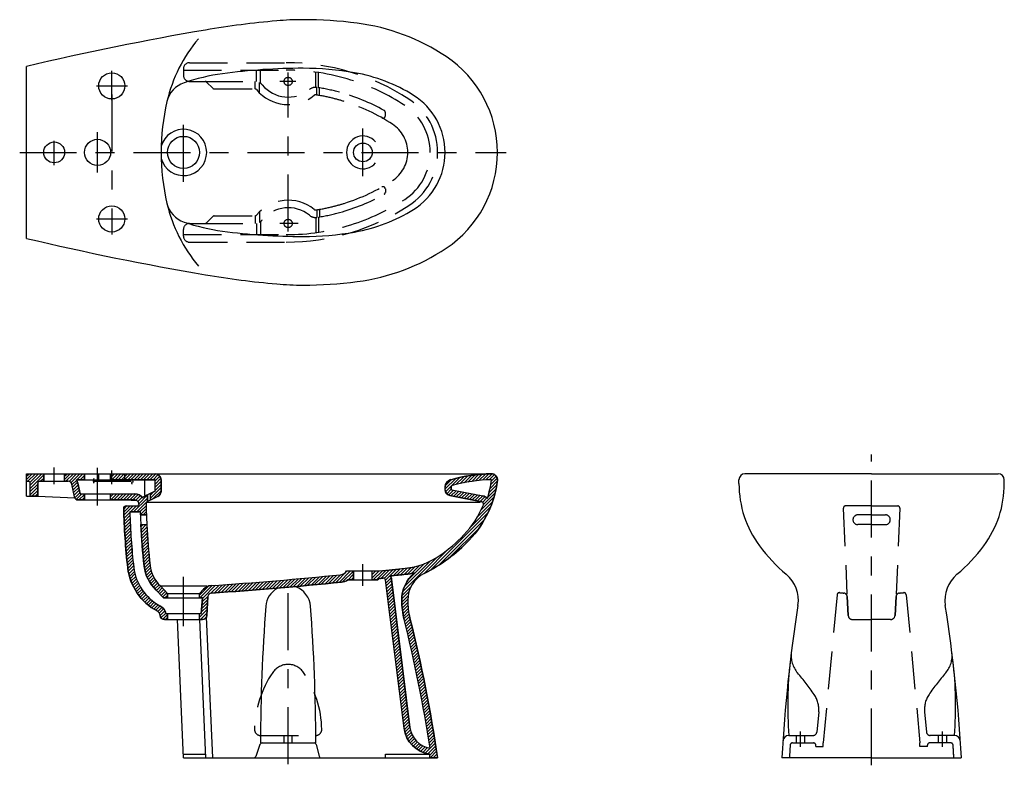
# Model space of a CAD drawing. Units: inches. Extents: x 871.9 to 923.7, y 690.8 to 730.
import ezdxf

# ---------------------------------------------------------------- set-up
doc = ezdxf.new("R2010")
doc.units = ezdxf.units.IN
doc.header["$MEASUREMENT"] = 0
doc.linetypes.add('CENTER', pattern=[6, 3, -1, 1, -1])
doc.linetypes.add('DASHED', pattern=[3, 2, -1])
doc.layers.add('PIC06', color=7, linetype='Continuous')

msp = doc.modelspace()

# ---------------------------------------------------------------- linework, layer by layer
at = {"layer": 'PIC06', "color": 7, "linetype": 'DASHED'}
for p, q in [((880.799, 727.759), (885.894, 727.759)), ((880.484, 727.444), (880.484, 727.09)), ((880.484, 727.366), (885.894, 727.366)), ((884.332, 726.775), (884.332, 727.366)), ((884.539, 726.677), (884.539, 727.366)), ((887.452, 726.46), (887.452, 727.259)), ((887.6, 726.44), (887.6, 727.238)), ((880.799, 726.775), (881.616, 726.775)), ((881.616, 726.775), (884.332, 726.775)), ((881.699, 726.741), (882.024, 726.416)), ((884.263, 726.381), (884.263, 726.775)), ((884.49, 726.164), (884.49, 726.708)), ((882.107, 726.381), (884.237, 726.381)), ((887.501, 726.058), (887.501, 726.456)), ((887.649, 726.033), (887.649, 726.432)), ((891.114, 724.959), (891.114, 725.139)), ((891.114, 721.111), (891.114, 720.931)), ((884.49, 719.906), (884.49, 719.361)), ((887.501, 720.012), (887.501, 719.614)), ((887.649, 720.037), (887.649, 719.637)), ((881.699, 719.329), (882.024, 719.654)), ((882.107, 719.688), (884.237, 719.688)), ((884.263, 719.688), (884.263, 719.295)), ((884.539, 719.393), (884.539, 718.704)), ((887.452, 719.61), (887.452, 718.811)), ((887.6, 719.629), (887.6, 718.832)), ((880.484, 718.625), (880.484, 718.98)), ((880.799, 719.295), (881.616, 719.295)), ((881.616, 719.295), (884.332, 719.295)), ((884.332, 719.295), (884.332, 718.704)), ((880.484, 718.704), (885.894, 718.704)), ((880.799, 718.31), (885.894, 718.31)), ((876.015, 705.717), (876.015, 706.111)), ((877.393, 705.717), (877.393, 706.111)), ((875.724, 705.717), (877.819, 705.717)), ((915.237, 704.295), (915.43, 699.779)), ((916.727, 704.418), (915.355, 704.418)), ((916.727, 704.418), (918.1, 704.418)), ((918.218, 704.295), (918.025, 699.779)), ((916.727, 703.946), (915.999, 703.946)), ((916.727, 703.946), (917.456, 703.946)), ((916.727, 703.434), (915.999, 703.434)), ((916.727, 703.434), (917.456, 703.434)), ((914.91, 699.745), (914.18, 691.937)), ((915.438, 699.645), (915.494, 698.656)), ((915.494, 698.656), (915.438, 699.645)), ((918.017, 699.645), (917.961, 698.656)), ((917.961, 698.656), (918.017, 699.645)), ((918.545, 699.745), (919.275, 691.937)), ((915.73, 698.434), (916.727, 698.434)), ((915.73, 698.434), (916.727, 698.434)), ((917.725, 698.434), (916.727, 698.434)), ((917.725, 698.434), (916.727, 698.434)), ((913.938, 693.581), (913.838, 692.51)), ((919.517, 693.581), (919.617, 692.51)), ((884.539, 692.331), (887.452, 692.331)), ((885.779, 691.937), (885.779, 692.331)), ((886.212, 691.937), (886.212, 692.331)), ((912.37, 692.331), (913.642, 692.331)), ((912.554, 691.937), (913.668, 691.937)), ((912.771, 691.937), (912.771, 692.331)), ((913.204, 691.937), (913.204, 692.331)), ((914.18, 691.741), (914.18, 691.937)), ((919.275, 691.741), (919.275, 691.937)), ((920.9, 691.937), (919.787, 691.937)), ((921.085, 692.331), (919.813, 692.331)), ((920.251, 691.937), (920.251, 692.331)), ((920.684, 691.937), (920.684, 692.331)), ((913.786, 691.741), (913.786, 691.819)), ((913.786, 691.741), (914.18, 691.741)), ((919.669, 691.741), (919.275, 691.741)), ((919.669, 691.741), (919.669, 691.819))]:
    msp.add_line(p, q, dxfattribs=at)
at = {"layer": 'PIC06', "color": 7, "linetype": 'Continuous'}
for p, q in [((872.216, 718.507), (872.216, 727.563)), ((872.216, 706.111), (896.704, 706.111)), ((872.216, 704.93), (872.216, 706.111)), ((872.216, 705.813), (872.514, 706.111)), ((872.216, 705.98), (872.347, 706.111)), ((872.287, 705.717), (872.681, 706.111)), ((872.396, 705.659), (872.848, 706.111)), ((872.413, 705.509), (873.015, 706.111)), ((872.413, 705.342), (873.121, 706.05)), ((872.955, 705.717), (873.121, 705.883)), ((873.121, 705.717), (873.121, 706.111)), ((874.224, 705.717), (874.224, 706.111)), ((874.224, 705.816), (874.518, 706.111)), ((874.224, 705.983), (874.351, 706.111)), ((874.292, 705.717), (874.685, 706.111)), ((874.455, 705.713), (874.852, 706.111)), ((874.562, 705.653), (875.019, 706.111)), ((874.871, 705.796), (875.186, 706.111)), ((875.038, 705.796), (875.267, 706.024)), ((875.205, 705.796), (875.267, 705.857)), ((875.267, 705.796), (875.267, 706.111)), ((876.645, 705.796), (876.645, 706.111)), ((876.645, 705.899), (876.857, 706.111)), ((876.645, 706.066), (876.69, 706.111)), ((876.709, 705.796), (877.024, 706.111)), ((876.876, 705.796), (877.191, 706.111)), ((877.043, 705.796), (877.358, 706.111)), ((877.21, 705.796), (877.525, 706.111)), ((877.377, 705.796), (877.692, 706.111)), ((877.544, 705.796), (877.859, 706.111)), ((877.711, 705.796), (878.026, 706.111)), ((877.878, 705.796), (878.193, 706.111)), ((878.045, 705.796), (878.36, 706.111)), ((878.212, 705.796), (878.527, 706.111)), ((878.379, 705.796), (878.694, 706.111)), ((878.546, 705.796), (878.861, 706.111)), ((878.713, 705.796), (879.026, 706.109)), ((878.88, 705.796), (879.15, 706.066)), ((878.987, 705.736), (879.238, 705.987)), ((878.987, 705.569), (879.292, 705.874)), ((894.263, 705.311), (894.821, 705.868)), ((894.282, 705.162), (895.037, 705.917)), ((894.835, 705.548), (895.245, 705.959)), ((895.052, 705.598), (895.448, 705.994)), ((895.262, 705.641), (895.645, 706.024)), ((895.466, 705.678), (895.837, 706.049)), ((895.664, 705.709), (896.025, 706.07)), ((895.856, 705.734), (896.208, 706.086)), ((896.044, 705.755), (896.387, 706.098)), ((896.228, 705.772), (896.563, 706.107)), ((896.407, 705.784), (896.733, 706.11)), ((896.582, 705.792), (896.86, 706.07)), ((896.667, 705.543), (897.007, 705.883)), ((896.697, 705.74), (896.95, 705.993)), ((916.727, 706.111), (910.054, 706.111)), ((916.727, 706.111), (923.401, 706.111)), ((872.216, 705.717), (872.294, 705.717)), ((872.413, 704.93), (872.413, 705.599)), ((872.413, 705.174), (872.806, 705.568)), ((872.413, 705.007), (872.806, 705.401)), ((872.806, 704.93), (872.806, 705.599)), ((872.924, 705.717), (874.417, 705.717)), ((874.743, 704.891), (874.61, 705.559)), ((874.614, 705.538), (874.857, 705.781)), ((874.642, 705.399), (874.908, 705.665)), ((874.669, 705.26), (874.937, 705.528)), ((874.697, 705.121), (874.965, 705.388)), ((874.848, 705.796), (878.987, 705.796)), ((875.033, 705.048), (874.918, 705.621)), ((878.454, 704.983), (878.454, 705.753)), ((878.739, 704.819), (879.302, 705.383)), ((878.987, 705.203), (878.987, 705.796)), ((878.987, 705.402), (879.302, 705.717)), ((878.987, 705.235), (879.302, 705.55)), ((879.302, 705.203), (879.302, 705.796)), ((894.263, 705.269), (894.263, 705.421)), ((894.268, 705.482), (894.598, 705.812)), ((894.578, 705.302), (894.578, 705.421)), ((896.508, 704.883), (896.945, 705.32)), ((896.575, 705.117), (896.984, 705.525)), ((896.627, 705.336), (897.012, 705.721)), ((909.739, 705.594), (909.739, 705.796)), ((923.716, 705.594), (923.716, 705.796)), ((872.216, 704.93), (872.806, 704.93)), ((872.502, 704.93), (872.806, 705.234)), ((872.669, 704.93), (872.806, 705.067)), ((872.806, 704.93), (874.758, 704.847)), ((874.725, 704.981), (874.993, 705.249)), ((874.757, 704.847), (875.021, 705.11)), ((874.837, 704.76), (875.126, 705.048)), ((874.978, 704.733), (875.267, 705.022)), ((875.033, 705.048), (877.925, 705.048)), ((875.145, 704.733), (875.267, 704.855)), ((875.267, 704.733), (875.267, 705.048)), ((876.645, 704.733), (876.645, 705.048)), ((876.645, 704.897), (876.796, 705.048)), ((876.648, 704.733), (876.963, 705.048)), ((876.815, 704.733), (877.13, 705.048)), ((876.982, 704.733), (877.297, 705.048)), ((877.149, 704.733), (877.464, 705.048)), ((877.316, 704.733), (877.631, 705.048)), ((877.483, 704.733), (877.798, 705.048)), ((877.65, 704.733), (877.964, 705.047)), ((877.817, 704.733), (878.101, 705.017)), ((877.855, 704.103), (878.581, 704.829)), ((877.977, 704.726), (878.212, 704.96)), ((878.078, 704.66), (878.302, 704.883)), ((878.122, 704.537), (878.581, 704.996)), ((878.987, 705.203), (878.436, 704.928)), ((878.581, 704.648), (878.581, 705)), ((879.128, 704.921), (878.581, 704.648)), ((878.739, 704.986), (878.924, 705.171)), ((878.739, 704.727), (878.739, 705.079)), ((878.888, 704.801), (879.302, 705.216)), ((894.345, 705.058), (894.579, 705.293)), ((894.44, 704.986), (894.7, 705.246)), ((894.519, 704.96), (896.193, 704.641)), ((894.571, 704.95), (894.84, 705.219)), ((894.61, 705.263), (896.251, 704.951)), ((894.711, 704.923), (894.981, 705.193)), ((894.852, 704.897), (895.121, 705.166)), ((894.992, 704.87), (895.261, 705.139)), ((895.132, 704.843), (895.402, 705.113)), ((895.273, 704.817), (895.542, 705.086)), ((895.413, 704.79), (895.682, 705.059)), ((895.553, 704.763), (895.823, 705.032)), ((895.694, 704.736), (895.963, 705.006)), ((895.834, 704.71), (896.103, 704.979)), ((895.974, 704.683), (896.244, 704.952)), ((896.115, 704.656), (896.369, 704.911)), ((896.15, 704.19), (896.835, 704.876)), ((896.244, 704.618), (896.467, 704.841)), ((896.283, 704.491), (896.897, 705.105)), ((874.936, 704.733), (877.925, 704.733)), ((877.339, 704.255), (877.502, 704.418)), ((877.343, 704.092), (877.669, 704.418)), ((877.347, 703.929), (877.836, 704.418)), ((877.432, 704.733), (878.021, 704.708)), ((877.456, 704.418), (878.044, 704.418)), ((877.688, 704.103), (878.003, 704.418)), ((878.022, 704.103), (878.581, 704.662)), ((878.209, 704.122), (878.518, 704.431)), ((878.588, 704.615), (896.113, 704.615)), ((895.614, 703.321), (896.658, 704.364)), ((895.957, 703.831), (896.757, 704.631)), ((877.353, 703.767), (877.659, 704.073)), ((877.359, 703.606), (877.663, 703.911)), ((877.366, 703.446), (877.668, 703.749)), ((877.658, 704.103), (878.044, 704.103)), ((878.213, 703.959), (878.52, 704.267)), ((878.213, 703.946), (878.529, 703.946)), ((878.366, 703.946), (878.524, 704.104)), ((893.51, 701.05), (896.527, 704.066)), ((877.373, 703.287), (877.675, 703.588)), ((877.382, 703.128), (877.682, 703.428)), ((877.391, 702.97), (877.69, 703.269)), ((878.233, 703.434), (878.549, 703.434)), ((878.239, 703.317), (878.355, 703.434)), ((878.247, 703.158), (878.522, 703.434)), ((878.256, 703.001), (878.555, 703.3)), ((893.927, 701.299), (896.348, 703.72)), ((894.472, 701.677), (896.065, 703.27)), ((877.4, 702.813), (877.698, 703.11)), ((877.411, 702.656), (877.707, 702.953)), ((877.422, 702.5), (877.717, 702.795)), ((878.266, 702.843), (878.564, 703.141)), ((878.277, 702.687), (878.573, 702.983)), ((878.288, 702.531), (878.583, 702.826)), ((877.434, 702.345), (877.728, 702.639)), ((877.446, 702.191), (877.739, 702.483)), ((877.46, 702.037), (877.751, 702.328)), ((878.3, 702.376), (878.594, 702.67)), ((878.313, 702.222), (878.605, 702.514)), ((878.327, 702.068), (878.618, 702.36)), ((878.34, 701.915), (878.63, 702.205)), ((877.474, 701.884), (877.764, 702.174)), ((877.488, 701.731), (877.777, 702.021)), ((877.503, 701.58), (877.791, 701.867)), ((877.519, 701.428), (877.806, 701.715)), ((878.355, 701.763), (878.644, 702.052)), ((878.371, 701.612), (878.658, 701.899)), ((878.387, 701.461), (878.674, 701.747)), ((892.034, 699.908), (893.845, 701.718)), ((893.153, 700.859), (894.463, 702.169)), ((877.536, 701.278), (877.822, 701.564)), ((877.553, 701.128), (877.838, 701.413)), ((877.575, 700.983), (877.855, 701.263)), ((878.404, 701.311), (878.689, 701.596)), ((878.423, 701.162), (878.706, 701.446)), ((878.45, 701.022), (878.723, 701.295)), ((892.101, 700.81), (892.469, 701.178)), ((892.113, 700.153), (893.468, 701.508)), ((892.289, 700.831), (892.683, 701.224)), ((892.296, 700.504), (893.171, 701.379)), ((892.487, 700.861), (892.914, 701.288)), ((877.602, 700.843), (877.873, 701.114)), ((877.636, 700.71), (877.897, 700.971)), ((877.674, 700.581), (877.928, 700.835)), ((877.717, 700.457), (877.965, 700.705)), ((878.485, 700.891), (878.745, 701.15)), ((878.527, 700.765), (878.777, 701.015)), ((878.575, 700.646), (878.817, 700.889)), ((878.629, 700.533), (878.865, 700.769)), ((878.688, 700.426), (878.92, 700.657)), ((886.649, 700.202), (887.086, 700.639)), ((886.834, 700.219), (887.27, 700.656)), ((887.018, 700.237), (887.455, 700.674)), ((887.203, 700.254), (887.64, 700.691)), ((887.387, 700.272), (887.824, 700.709)), ((887.572, 700.289), (888.009, 700.726)), ((887.756, 700.307), (888.193, 700.744)), ((887.941, 700.324), (888.378, 700.761)), ((888.125, 700.342), (888.562, 700.779)), ((888.31, 700.359), (888.747, 700.796)), ((888.494, 700.377), (889.11, 700.993)), ((888.679, 700.394), (889.277, 700.993)), ((888.866, 700.414), (889.44, 700.989)), ((889.066, 700.993), (890.799, 700.993)), ((889.13, 700.512), (889.44, 700.822)), ((889.306, 700.52), (889.44, 700.655)), ((889.44, 700.52), (889.44, 700.993)), ((890.425, 700.52), (890.425, 700.993)), ((890.425, 700.637), (890.781, 700.993)), ((890.425, 700.804), (890.614, 700.993)), ((890.425, 700.971), (890.447, 700.993)), ((890.475, 700.52), (890.964, 701.009)), ((890.642, 700.52), (891.15, 701.028)), ((890.896, 700.607), (891.336, 701.047)), ((891.061, 700.605), (891.522, 701.066)), ((891.128, 700.505), (891.709, 701.085)), ((891.542, 700.751), (891.895, 701.105)), ((891.728, 700.771), (892.082, 701.125)), ((891.914, 700.79), (892.27, 701.146)), ((877.765, 700.338), (878.007, 700.58)), ((877.816, 700.222), (878.055, 700.46)), ((877.872, 700.111), (878.107, 700.345)), ((877.932, 700.004), (878.163, 700.235)), ((877.995, 699.9), (878.224, 700.129)), ((878.753, 700.324), (878.981, 700.551)), ((878.823, 700.226), (879.048, 700.451)), ((878.897, 700.134), (879.121, 700.357)), ((878.977, 700.046), (879.199, 700.269)), ((879.06, 699.962), (879.282, 700.185)), ((879.263, 700.205), (881.704, 700.205)), ((879.637, 699.812), (879.263, 700.205)), ((881.33, 699.727), (881.799, 700.196)), ((881.346, 699.575), (881.995, 700.225)), ((881.483, 699.546), (882.176, 700.239)), ((881.928, 699.824), (882.356, 700.252)), ((882.11, 699.839), (882.537, 700.265)), ((882.291, 699.852), (882.717, 700.279)), ((882.471, 699.866), (882.898, 700.292)), ((882.652, 699.879), (883.078, 700.306)), ((882.832, 699.892), (883.258, 700.319)), ((883.012, 699.906), (883.439, 700.332)), ((883.193, 699.919), (883.619, 700.346)), ((883.373, 699.933), (883.8, 700.359)), ((883.554, 699.946), (883.98, 700.373)), ((883.734, 699.96), (884.161, 700.386)), ((883.915, 699.973), (884.341, 700.399)), ((884.095, 699.986), (884.521, 700.413)), ((884.275, 700), (884.702, 700.426)), ((884.456, 700.013), (884.882, 700.44)), ((884.636, 700.027), (885.063, 700.453)), ((884.817, 700.04), (885.243, 700.466)), ((884.997, 700.053), (885.425, 700.481)), ((885.178, 700.067), (885.61, 700.499)), ((885.358, 700.08), (885.794, 700.516)), ((885.542, 700.097), (885.979, 700.534)), ((885.726, 700.114), (886.163, 700.551)), ((885.911, 700.132), (886.348, 700.569)), ((886.096, 700.149), (886.532, 700.586)), ((886.28, 700.167), (886.717, 700.604)), ((886.465, 700.184), (886.901, 700.621)), ((889.145, 700.52), (890.72, 700.52)), ((892.1, 692.711), (891.127, 700.514)), ((891.146, 700.356), (891.422, 700.632)), ((891.165, 700.208), (891.447, 700.49)), ((891.183, 700.059), (891.466, 700.341)), ((891.202, 699.911), (891.484, 700.193)), ((892.413, 692.75), (891.439, 700.553)), ((891.996, 699.702), (892.467, 700.174)), ((878.062, 699.8), (878.289, 700.026)), ((878.132, 699.703), (878.357, 699.928)), ((878.206, 699.61), (878.43, 699.834)), ((878.284, 699.52), (878.507, 699.743)), ((878.364, 699.434), (878.587, 699.656)), ((879.427, 699.575), (879.04, 699.983)), ((879.141, 699.876), (879.364, 700.099)), ((879.222, 699.791), (879.445, 700.014)), ((879.304, 699.705), (879.527, 699.928)), ((879.385, 699.619), (879.608, 699.842)), ((879.508, 699.575), (879.637, 699.704)), ((879.637, 699.812), (881.33, 699.812)), ((879.637, 699.575), (879.637, 699.812)), ((881.33, 699.812), (881.545, 700.038)), ((881.33, 699.575), (881.33, 699.812)), ((881.467, 699.363), (881.777, 699.673)), ((881.717, 698.656), (881.773, 699.642)), ((891.22, 699.762), (891.503, 700.044)), ((891.239, 699.614), (891.521, 699.896)), ((891.258, 699.465), (891.54, 699.747)), ((891.981, 699.52), (892.358, 699.897)), ((891.981, 699.353), (892.311, 699.684)), ((878.448, 699.35), (878.671, 699.573)), ((878.535, 699.271), (878.759, 699.494)), ((878.626, 699.194), (878.85, 699.418)), ((878.72, 699.121), (878.945, 699.347)), ((878.817, 699.052), (879.045, 699.279)), ((878.918, 698.985), (879.148, 699.215)), ((879.023, 698.923), (879.255, 699.155)), ((879.128, 698.861), (879.352, 699.085)), ((879.427, 699.575), (881.485, 699.575)), ((881.485, 699.575), (881.415, 698.749)), ((881.42, 698.815), (881.744, 699.139)), ((881.436, 698.998), (881.754, 699.316)), ((881.452, 699.18), (881.764, 699.493)), ((891.276, 699.317), (891.558, 699.599)), ((891.295, 699.168), (891.577, 699.45)), ((891.313, 699.02), (891.595, 699.302)), ((891.332, 698.871), (891.614, 699.153)), ((891.988, 699.193), (892.296, 699.501)), ((892.001, 699.039), (892.297, 699.335)), ((892.018, 698.889), (892.305, 699.176)), ((879.207, 698.774), (879.433, 699)), ((879.251, 698.65), (879.499, 698.898)), ((879.297, 698.529), (879.545, 698.777)), ((879.389, 698.454), (879.637, 698.702)), ((879.553, 698.749), (881.415, 698.749)), ((879.637, 698.434), (879.637, 698.749)), ((881.33, 698.558), (881.734, 698.962)), ((881.33, 698.434), (881.33, 698.749)), ((881.33, 698.725), (881.354, 698.749)), ((881.373, 698.434), (881.724, 698.785)), ((881.551, 698.444), (881.707, 698.6)), ((882.021, 691.15), (881.698, 698.576)), ((891.35, 698.723), (891.632, 699.005)), ((891.369, 698.574), (891.651, 698.856)), ((891.387, 698.426), (891.669, 698.708)), ((892.04, 698.744), (892.319, 699.023)), ((892.066, 698.604), (892.338, 698.875)), ((892.097, 698.467), (892.362, 698.732)), ((892.129, 698.333), (892.391, 698.594)), ((879.486, 698.434), (881.481, 698.434)), ((879.536, 698.434), (879.637, 698.535)), ((880.484, 691.15), (880.167, 698.434)), ((881.657, 691.15), (881.34, 698.434)), ((891.406, 698.277), (891.688, 698.559)), ((891.424, 698.129), (891.706, 698.411)), ((891.443, 697.98), (891.725, 698.262)), ((891.461, 697.832), (891.744, 698.114)), ((892.162, 698.198), (892.423, 698.459)), ((892.195, 698.064), (892.456, 698.325)), ((892.228, 697.93), (892.488, 698.19)), ((892.26, 697.795), (892.521, 698.056)), ((891.48, 697.683), (891.762, 697.965)), ((891.498, 697.535), (891.781, 697.817)), ((891.517, 697.386), (891.799, 697.668)), ((892.293, 697.661), (892.554, 697.922)), ((892.325, 697.526), (892.586, 697.787)), ((892.356, 697.39), (892.619, 697.653)), ((891.535, 697.238), (891.818, 697.52)), ((891.554, 697.089), (891.836, 697.371)), ((891.572, 696.94), (891.855, 697.223)), ((891.591, 696.792), (891.873, 697.074)), ((892.388, 697.255), (892.65, 697.517)), ((892.419, 697.119), (892.682, 697.381)), ((892.45, 696.983), (892.713, 697.246)), ((892.482, 696.847), (892.744, 697.11)), ((891.61, 696.643), (891.892, 696.926)), ((891.628, 696.495), (891.91, 696.777)), ((891.647, 696.346), (891.929, 696.629)), ((892.513, 696.711), (892.776, 696.974)), ((892.543, 696.574), (892.807, 696.838)), ((892.573, 696.437), (892.837, 696.702)), ((892.603, 696.3), (892.867, 696.565)), ((891.665, 696.198), (891.947, 696.48)), ((891.684, 696.049), (891.966, 696.332)), ((891.702, 695.901), (891.984, 696.183)), ((891.721, 695.752), (892.003, 696.035)), ((892.633, 696.163), (892.897, 696.428)), ((892.663, 696.026), (892.927, 696.291)), ((892.693, 695.889), (892.957, 696.154)), ((892.721, 695.751), (892.987, 696.017)), ((891.739, 695.604), (892.021, 695.886)), ((891.758, 695.455), (892.04, 695.738)), ((891.776, 695.307), (892.058, 695.589)), ((892.75, 695.613), (893.016, 695.879)), ((892.779, 695.474), (893.045, 695.74)), ((892.807, 695.336), (893.074, 695.602)), ((892.836, 695.198), (893.103, 695.464)), ((891.795, 695.158), (892.077, 695.441)), ((891.813, 695.01), (892.095, 695.292)), ((891.832, 694.861), (892.114, 695.144)), ((891.85, 694.713), (892.133, 694.995)), ((892.865, 695.059), (893.132, 695.326)), ((892.892, 694.92), (893.16, 695.187)), ((892.92, 694.78), (893.188, 695.048)), ((891.869, 694.564), (892.151, 694.847)), ((891.887, 694.416), (892.17, 694.698)), ((891.906, 694.267), (892.188, 694.549)), ((892.947, 694.64), (893.215, 694.908)), ((892.975, 694.501), (893.243, 694.769)), ((893.002, 694.361), (893.271, 694.63)), ((893.029, 694.221), (893.298, 694.49)), ((891.924, 694.119), (892.207, 694.401)), ((891.943, 693.97), (892.225, 694.252)), ((891.961, 693.822), (892.244, 694.104)), ((891.98, 693.673), (892.262, 693.955)), ((893.055, 694.081), (893.325, 694.35)), ((893.082, 693.94), (893.351, 694.209)), ((893.108, 693.799), (893.378, 694.069)), ((893.134, 693.658), (893.404, 693.928)), ((891.999, 693.525), (892.281, 693.807)), ((892.017, 693.376), (892.299, 693.658)), ((892.036, 693.228), (892.318, 693.51)), ((893.16, 693.517), (893.43, 693.787)), ((893.186, 693.376), (893.457, 693.647)), ((893.211, 693.233), (893.482, 693.505)), ((892.054, 693.079), (892.336, 693.361)), ((892.073, 692.931), (892.355, 693.213)), ((892.091, 692.782), (892.373, 693.064)), ((892.111, 692.635), (892.392, 692.916)), ((893.235, 693.091), (893.507, 693.363)), ((893.26, 692.949), (893.532, 693.221)), ((893.285, 692.806), (893.557, 693.079)), ((893.309, 692.664), (893.582, 692.937)), ((892.141, 692.498), (892.41, 692.767)), ((892.181, 692.371), (892.435, 692.624)), ((892.23, 692.253), (892.472, 692.495)), ((892.286, 692.142), (892.52, 692.376)), ((893.334, 692.522), (893.607, 692.795)), ((893.357, 692.378), (893.631, 692.652)), ((893.381, 692.234), (893.655, 692.508)), ((893.404, 692.09), (893.678, 692.365)), ((884.511, 691.858), (884.291, 691.229)), ((884.623, 691.937), (887.36, 691.937)), ((887.475, 691.848), (887.627, 691.239)), ((892.349, 692.038), (892.577, 692.266)), ((892.419, 691.94), (892.644, 692.165)), ((892.495, 691.85), (892.718, 692.073)), ((892.577, 691.765), (892.8, 691.988)), ((892.666, 691.687), (892.89, 691.911)), ((892.761, 691.615), (892.988, 691.842)), ((893.212, 691.397), (893.749, 691.935)), ((893.427, 691.946), (893.702, 692.222)), ((893.45, 691.803), (893.726, 692.078)), ((880.475, 691.347), (881.648, 691.347)), ((891.114, 691.347), (893.442, 691.347)), ((891.114, 691.15), (891.114, 691.347)), ((892.863, 691.55), (893.095, 691.782)), ((892.971, 691.491), (893.211, 691.73)), ((893.088, 691.44), (893.337, 691.689)), ((893.345, 691.364), (893.771, 691.79)), ((893.449, 691.3), (893.794, 691.645)), ((893.471, 691.155), (893.816, 691.5)), ((893.633, 691.15), (893.838, 691.355)), ((880.484, 691.15), (893.87, 691.15)), ((893.8, 691.15), (893.86, 691.211)), ((916.727, 691.15), (912.003, 691.15)), ((916.727, 691.15), (921.452, 691.15))]:
    msp.add_line(p, q, dxfattribs=at)
at = {"layer": 'PIC06', "color": 7, "linetype": 'CENTER'}
for p, q in [((876.704, 725.781), (876.704, 727.329)), ((885.995, 718.877), (885.995, 727.247)), ((886.407, 726.775), (885.554, 726.775)), ((875.9, 726.539), (877.536, 726.539)), ((876.704, 726.076), (876.704, 718.707)), ((880.484, 721.481), (880.484, 724.666)), ((875.956, 721.97), (875.956, 724.097)), ((889.933, 721.775), (889.933, 724.295)), ((873.672, 722.36), (873.672, 723.65)), ((871.855, 723.035), (897.487, 723.035)), ((875.9, 719.531), (877.536, 719.531)), ((886.52, 719.295), (885.554, 719.295)), ((916.727, 690.759), (916.727, 707.118)), ((873.672, 705.567), (873.672, 706.442)), ((875.956, 704.442), (875.956, 706.429)), ((876.704, 705.567), (876.704, 706.288)), ((889.933, 700.215), (889.933, 701.345)), ((880.484, 698.082), (880.484, 700.688)), ((885.995, 690.819), (885.995, 700.378)), ((912.987, 691.725), (912.987, 692.543)), ((920.468, 691.725), (920.468, 692.543))]:
    msp.add_line(p, q, dxfattribs=at)
at = {"layer": 'PIC06', "color": 7, "linetype": 'Continuous'}
for points in [[(872.924, 705.717, 0.414214), (872.806, 705.599), (872.806, 704.93), (872.413, 704.93), (872.413, 705.599, 0.414214), (872.294, 705.717), (872.216, 705.717), (872.216, 706.111), (873.121, 706.111), (873.121, 705.717), (872.924, 705.717)], [(875.267, 705.796), (874.848, 705.796, -0.093071), (874.918, 705.621), (875.033, 705.048), (875.267, 705.048), (875.267, 704.733), (874.936, 704.733, -0.357511), (874.743, 704.891), (874.61, 705.559, 0.357511), (874.417, 705.717), (874.224, 705.717), (874.224, 706.111), (875.267, 706.111), (875.267, 705.796)], [(879.128, 704.921), (878.739, 704.727), (878.739, 705.079), (878.987, 705.203), (878.987, 705.796), (876.645, 705.796), (876.645, 706.111), (878.987, 706.111, -0.414214), (879.302, 705.796), (879.302, 705.203, -0.284079), (879.128, 704.921)], [(878.987, 705.203), (878.987, 705.796), (876.645, 705.796), (876.645, 706.111), (878.987, 706.111, -0.414214), (879.302, 705.796), (879.302, 705.203, -0.284079), (879.128, 704.921), (878.739, 704.727), (878.739, 705.079), (878.987, 705.203)], [(876.645, 706.111), (878.987, 706.111, -0.414214), (879.302, 705.796), (879.302, 705.203, -0.284079), (879.128, 704.921), (878.739, 704.727), (878.739, 705.079), (878.987, 705.203), (878.987, 705.796), (876.645, 705.796), (876.645, 706.111)], [(890.425, 700.993), (890.799, 700.993, 0.001739), (892.161, 701.133, 0.126325), (893.995, 701.818, 0.050007), (895.248, 702.892, 0.093354), (896.28, 704.481, 0.474657), (896.193, 704.641), (894.519, 704.96, -0.360162), (894.263, 705.269), (894.263, 705.421, -0.338998), (894.555, 705.801, -0.059975), (896.697, 706.111, -0.457451), (897.017, 705.758, -0.161561), (895.532, 702.62, -0.08578), (893.162, 700.864, 0.283363), (892.295, 699.457, 0.060916), (892.411, 698.509, -0.023831), (893.87, 691.15), (893.472, 691.15, 0.000635), (893.442, 691.347, -0.338591), (892.1, 692.711), (891.127, 700.514, 0.407154), (890.998, 700.617, -0.000226), (890.82, 700.599, 0.292601), (890.72, 700.52), (890.425, 700.52), (890.425, 700.993)], [(895.532, 702.62, -0.08578), (893.162, 700.864, 0.283363), (892.295, 699.457, 0.060916), (892.411, 698.509, -0.023831), (893.87, 691.15), (893.472, 691.15, 0.000635), (893.442, 691.347, -0.338591), (892.1, 692.711), (891.127, 700.514, 0.407154), (890.998, 700.617, -0.000226), (890.82, 700.599, 0.292601), (890.72, 700.52), (890.425, 700.52), (890.425, 700.993), (890.799, 700.993, 0.001739), (892.161, 701.133, 0.126325), (893.995, 701.818, 0.050007), (895.248, 702.892, 0.093354), (896.28, 704.481, 0.474657), (896.193, 704.641), (894.519, 704.96, -0.360162), (894.263, 705.269), (894.263, 705.421, -0.338998), (894.555, 705.801, -0.059975), (896.697, 706.111, -0.457451), (897.017, 705.758, -0.161561), (895.532, 702.62)], [(894.263, 705.269), (894.263, 705.421, -0.338998), (894.555, 705.801, -0.059975), (896.697, 706.111, -0.457451), (897.017, 705.758, -0.161561), (895.532, 702.62, -0.08578), (893.162, 700.864, 0.283363), (892.295, 699.457, 0.060916), (892.411, 698.509, -0.023831), (893.87, 691.15), (893.472, 691.15, 0.000635), (893.442, 691.347, -0.338591), (892.1, 692.711), (891.127, 700.514, 0.407154), (890.998, 700.617, -0.000226), (890.82, 700.599, 0.292601), (890.72, 700.52), (890.425, 700.52), (890.425, 700.993), (890.799, 700.993, 0.001739), (892.161, 701.133, 0.126325), (893.995, 701.818, 0.050007), (895.248, 702.892, 0.093354), (896.28, 704.481, 0.474657), (896.193, 704.641), (894.519, 704.96, -0.360162), (894.263, 705.269)], [(894.555, 705.801, -0.059975), (896.697, 706.111, -0.457451), (897.017, 705.758, -0.161561), (895.532, 702.62, -0.08578), (893.162, 700.864, 0.283363), (892.295, 699.457, 0.060916), (892.411, 698.509, -0.023831), (893.87, 691.15), (893.472, 691.15, 0.000635), (893.442, 691.347, -0.338591), (892.1, 692.711), (891.127, 700.514, 0.407154), (890.998, 700.617, -0.000226), (890.82, 700.599, 0.292601), (890.72, 700.52), (890.425, 700.52), (890.425, 700.993), (890.799, 700.993, 0.001739), (892.161, 701.133, 0.126325), (893.995, 701.818, 0.050007), (895.248, 702.892, 0.093354), (896.28, 704.481, 0.474657), (896.193, 704.641), (894.519, 704.96, -0.360162), (894.263, 705.269), (894.263, 705.421, -0.338998), (894.555, 705.801)], [(897.017, 705.758, -0.161561), (895.532, 702.62, -0.08578), (893.162, 700.864, 0.283363), (892.295, 699.457, 0.060916), (892.411, 698.509, -0.023831), (893.87, 691.15), (893.472, 691.15, 0.000635), (893.442, 691.347, -0.338591), (892.1, 692.711), (891.127, 700.514, 0.407154), (890.998, 700.617, -0.000226), (890.82, 700.599, 0.292601), (890.72, 700.52), (890.425, 700.52), (890.425, 700.993), (890.799, 700.993, 0.001739), (892.161, 701.133, 0.126325), (893.995, 701.818, 0.050007), (895.248, 702.892, 0.093354), (896.28, 704.481, 0.474657), (896.193, 704.641), (894.519, 704.96, -0.360162), (894.263, 705.269), (894.263, 705.421, -0.338998), (894.555, 705.801, -0.059975), (896.697, 706.111, -0.457451), (897.017, 705.758)], [(893.995, 701.818, 0.050007), (895.248, 702.892, 0.093354), (896.28, 704.481, 0.474657), (896.193, 704.641), (894.519, 704.96, -0.360162), (894.263, 705.269), (894.263, 705.421, -0.338998), (894.555, 705.801, -0.059975), (896.697, 706.111, -0.457451), (897.017, 705.758, -0.161561), (895.532, 702.62, -0.08578), (893.162, 700.864, 0.283363), (892.295, 699.457, 0.060916), (892.411, 698.509, -0.023831), (893.87, 691.15), (893.472, 691.15, 0.000635), (893.442, 691.347, -0.338591), (892.1, 692.711), (891.127, 700.514, 0.407154), (890.998, 700.617, -0.000226), (890.82, 700.599, 0.292601), (890.72, 700.52), (890.425, 700.52), (890.425, 700.993), (890.799, 700.993, 0.001739), (892.161, 701.133, 0.126325), (893.995, 701.818)], [(892.411, 698.509, -0.023831), (893.87, 691.15), (893.472, 691.15, 0.000635), (893.442, 691.347, -0.338591), (892.1, 692.711), (891.127, 700.514, 0.407154), (890.998, 700.617, -0.000226), (890.82, 700.599, 0.292601), (890.72, 700.52), (890.425, 700.52), (890.425, 700.993), (890.799, 700.993, 0.001739), (892.161, 701.133, 0.126325), (893.995, 701.818, 0.050007), (895.248, 702.892, 0.093354), (896.28, 704.481, 0.474657), (896.193, 704.641), (894.519, 704.96, -0.360162), (894.263, 705.269), (894.263, 705.421, -0.338998), (894.555, 705.801, -0.059975), (896.697, 706.111, -0.457451), (897.017, 705.758, -0.161561), (895.532, 702.62, -0.08578), (893.162, 700.864, 0.283363), (892.295, 699.457, 0.060916), (892.411, 698.509)], [(892.1, 692.711), (891.127, 700.514, 0.407154), (890.998, 700.617, -0.000226), (890.82, 700.599, 0.292601), (890.72, 700.52), (890.425, 700.52), (890.425, 700.993), (890.799, 700.993, 0.001739), (892.161, 701.133, 0.126325), (893.995, 701.818, 0.050007), (895.248, 702.892, 0.093354), (896.28, 704.481, 0.474657), (896.193, 704.641), (894.519, 704.96, -0.360162), (894.263, 705.269), (894.263, 705.421, -0.338998), (894.555, 705.801, -0.059975), (896.697, 706.111, -0.457451), (897.017, 705.758, -0.161561), (895.532, 702.62, -0.08578), (893.162, 700.864, 0.283363), (892.295, 699.457, 0.060916), (892.411, 698.509, -0.023831), (893.87, 691.15), (893.472, 691.15, 0.000635), (893.442, 691.347, -0.338591), (892.1, 692.711)], [(894.61, 705.263), (896.251, 704.951, -0.160233), (896.488, 704.82, 0.048207), (896.704, 705.796, 0.059975), (894.637, 705.497, 0.338998), (894.578, 705.421), (894.578, 705.302, 0.360162), (894.61, 705.263)], [(876.645, 705.048), (877.925, 705.048, -0.231544), (878.329, 704.85, -0.079211), (878.44, 704.93), (878.581, 705), (878.581, 704.648, 0.287312), (878.516, 704.541, 0.004726), (878.529, 703.946), (878.213, 703.946, -0.00152), (878.208, 704.139, -0.107998), (878.044, 704.103), (877.658, 704.103, 0.022606), (877.863, 701.185, 0.24542), (879.236, 699.165, -0.217536), (879.553, 698.749), (879.637, 698.749), (879.637, 698.434), (879.486, 698.434, -0.382821), (879.251, 698.644, 0.247334), (879.087, 698.888, -0.24542), (877.55, 701.149, -0.024157), (877.338, 704.298, -0.41978), (877.456, 704.418), (878.044, 704.418, 0.418073), (878.123, 704.498, -0.000319), (878.122, 704.538, 0.410737), (877.925, 704.733), (876.645, 704.733), (876.645, 705.048)], [(878.122, 704.538, 0.410737), (877.925, 704.733), (876.645, 704.733), (876.645, 705.048), (877.925, 705.048, -0.231544), (878.329, 704.85, -0.079211), (878.44, 704.93), (878.581, 705), (878.581, 704.648, 0.287312), (878.516, 704.541, 0.004726), (878.529, 703.946), (878.213, 703.946, -0.00152), (878.208, 704.139, -0.107998), (878.044, 704.103), (877.658, 704.103, 0.022606), (877.863, 701.185, 0.24542), (879.236, 699.165, -0.217536), (879.553, 698.749), (879.637, 698.749), (879.637, 698.434), (879.486, 698.434, -0.382821), (879.251, 698.644, 0.247334), (879.087, 698.888, -0.24542), (877.55, 701.149, -0.024157), (877.338, 704.298, -0.41978), (877.456, 704.418), (878.044, 704.418, 0.418073), (878.123, 704.498, -0.000319), (878.122, 704.538)], [(878.044, 704.418, 0.418073), (878.123, 704.498, -0.000319), (878.122, 704.538, 0.410737), (877.925, 704.733), (876.645, 704.733), (876.645, 705.048), (877.925, 705.048, -0.231544), (878.329, 704.85, -0.079211), (878.44, 704.93), (878.581, 705), (878.581, 704.648, 0.287312), (878.516, 704.541, 0.004726), (878.529, 703.946), (878.213, 703.946, -0.00152), (878.208, 704.139, -0.107998), (878.044, 704.103), (877.658, 704.103, 0.022606), (877.863, 701.185, 0.24542), (879.236, 699.165, -0.217536), (879.553, 698.749), (879.637, 698.749), (879.637, 698.434), (879.486, 698.434, -0.382821), (879.251, 698.644, 0.247334), (879.087, 698.888, -0.24542), (877.55, 701.149, -0.024157), (877.338, 704.298, -0.41978), (877.456, 704.418), (878.044, 704.418)], [(878.044, 704.103), (877.658, 704.103, 0.022606), (877.863, 701.185, 0.24542), (879.236, 699.165, -0.217536), (879.553, 698.749), (879.637, 698.749), (879.637, 698.434), (879.486, 698.434, -0.382821), (879.251, 698.644, 0.247334), (879.087, 698.888, -0.24542), (877.55, 701.149, -0.024157), (877.338, 704.298, -0.41978), (877.456, 704.418), (878.044, 704.418, 0.418073), (878.123, 704.498, -0.000319), (878.122, 704.538, 0.410737), (877.925, 704.733), (876.645, 704.733), (876.645, 705.048), (877.925, 705.048, -0.231544), (878.329, 704.85, -0.079211), (878.44, 704.93), (878.581, 705), (878.581, 704.648, 0.287312), (878.516, 704.541, 0.004726), (878.529, 703.946), (878.213, 703.946, -0.00152), (878.208, 704.139, -0.107998), (878.044, 704.103)], [(877.658, 704.103, 0.022606), (877.863, 701.185, 0.24542), (879.236, 699.165, -0.217536), (879.553, 698.749), (879.637, 698.749), (879.637, 698.434), (879.486, 698.434, -0.382821), (879.251, 698.644, 0.247334), (879.087, 698.888, -0.24542), (877.55, 701.149, -0.024157), (877.338, 704.298, -0.41978), (877.456, 704.418), (878.044, 704.418, 0.418073), (878.123, 704.498, -0.000319), (878.122, 704.538, 0.410737), (877.925, 704.733), (876.645, 704.733), (876.645, 705.048), (877.925, 705.048, -0.231544), (878.329, 704.85, -0.079211), (878.44, 704.93), (878.581, 705), (878.581, 704.648, 0.287312), (878.516, 704.541, 0.004726), (878.529, 703.946), (878.213, 703.946, -0.00152), (878.208, 704.139, -0.107998), (878.044, 704.103), (877.658, 704.103)], [(879.087, 698.888, -0.24542), (877.55, 701.149, -0.024157), (877.338, 704.298, -0.41978), (877.456, 704.418), (878.044, 704.418, 0.418073), (878.123, 704.498, -0.000319), (878.122, 704.538, 0.410737), (877.925, 704.733), (876.645, 704.733), (876.645, 705.048), (877.925, 705.048, -0.231544), (878.329, 704.85, -0.079211), (878.44, 704.93), (878.581, 705), (878.581, 704.648, 0.287312), (878.516, 704.541, 0.004726), (878.529, 703.946), (878.213, 703.946, -0.00152), (878.208, 704.139, -0.107998), (878.044, 704.103), (877.658, 704.103, 0.022606), (877.863, 701.185, 0.24542), (879.236, 699.165, -0.217536), (879.553, 698.749), (879.637, 698.749), (879.637, 698.434), (879.486, 698.434, -0.382821), (879.251, 698.644, 0.247334), (879.087, 698.888)], [(877.863, 701.185, 0.24542), (879.236, 699.165, -0.217536), (879.553, 698.749), (879.637, 698.749), (879.637, 698.434), (879.486, 698.434, -0.382821), (879.251, 698.644, 0.247334), (879.087, 698.888, -0.24542), (877.55, 701.149, -0.024157), (877.338, 704.298, -0.41978), (877.456, 704.418), (878.044, 704.418, 0.418073), (878.123, 704.498, -0.000319), (878.122, 704.538, 0.410737), (877.925, 704.733), (876.645, 704.733), (876.645, 705.048), (877.925, 705.048, -0.231544), (878.329, 704.85, -0.079211), (878.44, 704.93), (878.581, 705), (878.581, 704.648, 0.287312), (878.516, 704.541, 0.004726), (878.529, 703.946), (878.213, 703.946, -0.00152), (878.208, 704.139, -0.107998), (878.044, 704.103), (877.658, 704.103, 0.022606), (877.863, 701.185)], [(879.236, 699.165, -0.217536), (879.553, 698.749), (879.637, 698.749), (879.637, 698.434), (879.486, 698.434, -0.382821), (879.251, 698.644, 0.247334), (879.087, 698.888, -0.24542), (877.55, 701.149, -0.024157), (877.338, 704.298, -0.41978), (877.456, 704.418), (878.044, 704.418, 0.418073), (878.123, 704.498, -0.000319), (878.122, 704.538, 0.410737), (877.925, 704.733), (876.645, 704.733), (876.645, 705.048), (877.925, 705.048, -0.231544), (878.329, 704.85, -0.079211), (878.44, 704.93), (878.581, 705), (878.581, 704.648, 0.287312), (878.516, 704.541, 0.004726), (878.529, 703.946), (878.213, 703.946, -0.00152), (878.208, 704.139, -0.107998), (878.044, 704.103), (877.658, 704.103, 0.022606), (877.863, 701.185, 0.24542), (879.236, 699.165)], [(879.427, 699.575), (879.04, 699.983, -0.174557), (878.411, 701.249, -0.017232), (878.233, 703.434), (878.549, 703.434, 0.017115), (878.724, 701.285, 0.175588), (879.263, 700.205), (879.637, 699.812), (879.637, 699.575), (879.427, 699.575)], [(878.724, 701.285, 0.175588), (879.263, 700.205), (879.637, 699.812), (879.637, 699.575), (879.427, 699.575), (879.04, 699.983, -0.174557), (878.411, 701.249, -0.017232), (878.233, 703.434), (878.549, 703.434, 0.017115), (878.724, 701.285)], [(878.549, 703.434, 0.017115), (878.724, 701.285, 0.175588), (879.263, 700.205), (879.637, 699.812), (879.637, 699.575), (879.427, 699.575), (879.04, 699.983, -0.174557), (878.411, 701.249, -0.017232), (878.233, 703.434), (878.549, 703.434)], [(881.698, 698.576, -0.299495), (881.481, 698.434), (881.33, 698.434), (881.33, 698.749), (881.415, 698.749), (881.485, 699.575), (881.33, 699.575), (881.33, 699.812), (881.545, 700.038, -0.188211), (881.934, 700.221, 0.008707), (888.765, 700.798, 0.240871), (889.066, 700.993), (889.44, 700.993), (889.44, 700.52), (889.145, 700.52, -0.113384), (888.811, 700.407, -0.00872), (881.956, 699.827, 0.378407), (881.773, 699.642), (881.717, 698.656, -0.087704), (881.698, 698.576)], [(881.415, 698.749), (881.485, 699.575), (881.33, 699.575), (881.33, 699.812), (881.545, 700.038, -0.188211), (881.934, 700.221, 0.008707), (888.765, 700.798, 0.240871), (889.066, 700.993), (889.44, 700.993), (889.44, 700.52), (889.145, 700.52, -0.113384), (888.811, 700.407, -0.00872), (881.956, 699.827, 0.378407), (881.773, 699.642), (881.717, 698.656, -0.397644), (881.481, 698.434), (881.33, 698.434), (881.33, 698.749), (881.415, 698.749)], [(881.956, 699.827, 0.378407), (881.773, 699.642), (881.717, 698.656, -0.397644), (881.481, 698.434), (881.33, 698.434), (881.33, 698.749), (881.415, 698.749), (881.485, 699.575), (881.33, 699.575), (881.33, 699.812), (881.545, 700.038, -0.188211), (881.934, 700.221, 0.008707), (888.765, 700.798, 0.240871), (889.066, 700.993), (889.44, 700.993), (889.44, 700.52), (889.145, 700.52, -0.113384), (888.811, 700.407, -0.00872), (881.956, 699.827)], [(881.934, 700.221, 0.008707), (888.765, 700.798, 0.240871), (889.066, 700.993), (889.44, 700.993), (889.44, 700.52), (889.145, 700.52, -0.113384), (888.811, 700.407, -0.00872), (881.956, 699.827, 0.378407), (881.773, 699.642), (881.717, 698.656, -0.397644), (881.481, 698.434), (881.33, 698.434), (881.33, 698.749), (881.415, 698.749), (881.485, 699.575), (881.33, 699.575), (881.33, 699.812), (881.545, 700.038, -0.188211), (881.934, 700.221)], [(888.811, 700.407, -0.00872), (881.956, 699.827, 0.378407), (881.773, 699.642), (881.717, 698.656, -0.397644), (881.481, 698.434), (881.33, 698.434), (881.33, 698.749), (881.415, 698.749), (881.485, 699.575), (881.33, 699.575), (881.33, 699.812), (881.545, 700.038, -0.188211), (881.934, 700.221, 0.008707), (888.765, 700.798, 0.240871), (889.066, 700.993), (889.44, 700.993), (889.44, 700.52), (889.145, 700.52, -0.113384), (888.811, 700.407)], [(889.066, 700.993), (889.44, 700.993), (889.44, 700.52), (889.145, 700.52, -0.113384), (888.811, 700.407, -0.00872), (881.956, 699.827, 0.378407), (881.773, 699.642), (881.717, 698.656, -0.397644), (881.481, 698.434), (881.33, 698.434), (881.33, 698.749), (881.415, 698.749), (881.485, 699.575), (881.33, 699.575), (881.33, 699.812), (881.545, 700.038, -0.188211), (881.934, 700.221, 0.008707), (888.765, 700.798, 0.240871), (889.066, 700.993)], [(892.194, 700.82, -0.001046), (891.373, 700.734, -0.112642), (891.439, 700.553), (892.413, 692.75, 0.335687), (893.473, 691.661, 0.022034), (892.105, 698.433, -0.060916), (891.98, 699.457, -0.218718), (892.639, 700.891, -0.02648), (892.194, 700.82)], [(891.98, 699.457, -0.218718), (892.639, 700.891, -0.02648), (892.194, 700.82, -0.001046), (891.373, 700.734, -0.112642), (891.439, 700.553), (892.413, 692.75, 0.335687), (893.473, 691.661, 0.022034), (892.105, 698.433, -0.060916), (891.98, 699.457)], [(892.413, 692.75, 0.335687), (893.473, 691.661, 0.022034), (892.105, 698.433, -0.060916), (891.98, 699.457, -0.218718), (892.639, 700.891, -0.02648), (892.194, 700.82, -0.001046), (891.373, 700.734, -0.112642), (891.439, 700.553), (892.413, 692.75)], [(891.439, 700.553), (892.413, 692.75, 0.335687), (893.473, 691.661, 0.022034), (892.105, 698.433, -0.060916), (891.98, 699.457, -0.218718), (892.639, 700.891, -0.02648), (892.194, 700.82, -0.001046), (891.373, 700.734, -0.112642), (891.439, 700.553)]]:
    msp.add_lwpolyline(points, format="xyb", dxfattribs=at)
for points in [[(875.76, 705.861), (875.732, 705.779), (875.727, 705.723), (875.736, 705.695), (875.757, 705.667), (875.77, 705.646), (875.758, 705.63), (875.72, 705.613)], [(875.76, 705.861), (875.732, 705.779), (875.727, 705.723), (875.736, 705.695), (875.757, 705.667), (875.77, 705.646), (875.758, 705.63), (875.72, 705.613)], [(877.737, 705.883), (877.802, 705.78), (877.822, 705.712), (877.808, 705.676), (877.765, 705.644), (877.742, 705.627), (877.743, 705.607), (877.777, 705.584)], [(877.737, 705.883), (877.802, 705.78), (877.822, 705.712), (877.808, 705.676), (877.765, 705.644), (877.742, 705.627), (877.743, 705.607), (877.777, 705.584)]]:
    msp.add_lwpolyline(points, dxfattribs=at)
for centre, radius in [((876.704, 726.539), 0.689), ((873.672, 723.035), 0.551), ((875.956, 723.035), 0.689), ((880.484, 723.035), 0.846), ((889.933, 723.035), 0.492), ((876.704, 719.531), 0.689)]:
    msp.add_circle(centre, radius, dxfattribs=at)
at = {"layer": 'PIC06', "color": 7, "linetype": 'DASHED'}
for centre in [(885.995, 726.775), (885.995, 719.295)]:
    msp.add_circle(centre, 0.217, dxfattribs=at)
at = {"layer": 'PIC06', "color": 7, "linetype": 'Continuous'}
for centre, radius, start, end in [((889.56, 682.901), 47.245, 95.0577, 99.6399), ((886.783, 714.275), 15.748, 90, 95.0577), ((886.783, 707.976), 22.048, 82.5909, 90), ((888.204, 718.907), 11.024, 56.3095, 82.5909), ((906.701, 581.982), 149.609, 99.63987, 103.32667), ((887.28, 723.931), 7.874, 139.7392, 166.8504), ((890.956, 723.035), 6.063, 303.6905, 56.3095), ((884.023, 716.253), 11.024, 97.7479, 108.5678), ((886.783, 695.967), 31.497, 90, 97.7479), ((886.783, 711.716), 15.748, 80.0741, 90), ((888.004, 718.696), 8.662, 57.9569, 80.0741), ((880.951, 725.397), 1.378, 108.5678, 166.9139), ((891.114, 723.035), 11.811, 166.8504, 193.1496), ((890.72, 723.035), 3.543, 302.0431, 57.9569), ((880.484, 723.035), 1.22, 195.3994, 164.6006), ((889.933, 723.035), 0.866, 39.5212, 320.4788), ((880.951, 720.673), 1.378, 193.0861, 251.4322), ((887.28, 722.139), 7.874, 193.1496, 220.2608), ((888.004, 727.373), 8.662, 279.9259, 302.0431), ((884.023, 729.816), 11.024, 251.4322, 262.2521), ((886.783, 750.102), 31.497, 262.2521, 270), ((886.783, 734.354), 15.748, 270, 279.9259), ((906.701, 864.088), 149.609, 256.67333, 260.36013), ((888.204, 727.162), 11.024, 277.4091, 303.6905), ((889.56, 763.169), 47.245, 260.3601, 264.9423), ((886.783, 738.094), 22.048, 270, 277.4091), ((886.783, 731.795), 15.748, 264.9423, 270), ((878.987, 705.796), 0.315, 0, 90), ((896.913, 697.058), 9.055, 91.365, 105.0939), ((896.704, 705.796), 0.315, 353.0379, 91.365), ((910.054, 705.796), 0.315, 90, 180), ((923.401, 705.796), 0.315, 0, 90), ((872.294, 705.599), 0.118, 0, 90), ((872.924, 705.599), 0.118, 90, 180), ((874.417, 705.52), 0.197, 11.3099, 90), ((874.417, 705.52), 0.512, 11.3099, 32.579), ((894.657, 705.421), 0.394, 105.0939, 180), ((894.657, 705.421), 0.0787, 105.0939, 180), ((896.913, 697.058), 8.74, 91.365, 105.0939), ((891.546, 706.426), 5.512, 316.3281, 353.0379), ((891.546, 706.426), 5.197, 341.9983, 353.0379), ((915.251, 705.594), 5.512, 180, 216.4722), ((918.204, 705.594), 5.512, 323.5278, 0), ((874.936, 704.93), 0.197, 191.3099, 270), ((877.925, 704.536), 0.512, 37.8529, 90), ((878.634, 704.542), 0.433, 116.5651, 134.6811), ((878.987, 705.203), 0.315, 296.5651, 0), ((894.578, 705.269), 0.315, 180, 259.2283), ((894.618, 705.302), 0.0394, 180, 259.2283), ((896.171, 704.525), 0.433, 42.8151, 79.2283), ((877.456, 704.3), 0.118, 90, 181.0867), ((910.01, 704.917), 32.678, 181.0867, 186.622), ((877.925, 704.536), 0.197, 0.6808, 90), ((878.044, 704.497), 0.0787, 270, 0.7539), ((910.01, 704.917), 31.89, 180.6808, 180.6842), ((910.01, 704.917), 31.89, 180.6808, 180.7539), ((878.634, 704.542), 0.118, 116.5651, 180.685), ((910.01, 704.917), 31.497, 180.685, 186.622), ((891.546, 706.426), 5.118, 316.3281, 337.6615), ((896.171, 704.525), 0.118, 337.6615, 79.2283), ((910.01, 704.917), 32.363, 181.4419, 186.622), ((878.044, 704.497), 0.394, 270, 294.6558), ((910.01, 704.917), 31.812, 181.4022, 186.622), ((889.268, 708.601), 8.268, 304.8768, 316.3281), ((889.268, 708.601), 8.662, 296.7168, 316.3281), ((917.784, 707.466), 8.662, 216.4722, 230.143), ((915.671, 707.466), 8.662, 309.857, 323.5278), ((910.01, 704.917), 31.812, 185.6748, 186.622), ((891.744, 705.048), 3.937, 276.0779, 304.8768), ((880.484, 701.49), 2.638, 186.622, 241.7779), ((880.484, 701.49), 2.087, 186.622, 226.2285), ((880.484, 701.49), 1.772, 186.622, 226.4578), ((880.484, 701.49), 2.953, 186.622, 241.7779), ((868.775, 896.634), 196.854, 273.83282, 275.82838), ((888.725, 701.19), 0.394, 275.8284, 330), ((871.318, 896.88), 196.854, 275.67932, 276.07786), ((871.318, 896.88), 197.169, 275.83808, 276.07786), ((891.009, 700.499), 0.433, 7.1105, 32.8177), ((893.87, 699.457), 1.89, 130.6507, 180), ((891.744, 705.048), 4.252, 276.0779, 282.1453), ((893.87, 699.457), 1.575, 116.7168, 180), ((911.097, 699.457), 1.772, 351.0573, 50.143), ((922.358, 699.457), 1.772, 129.857, 188.9427), ((881.973, 699.631), 0.591, 93.8328, 136.4689), ((868.775, 896.634), 197.248, 273.83169, 275.83011), ((885.995, 699.046), 1.181, 4.3164, 70.243), ((888.731, 701.19), 0.787, 275.8301, 301.7054), ((890.832, 700.482), 0.118, 95.6741, 160.912), ((871.318, 896.88), 197.248, 275.67364, 275.72604), ((891.009, 700.499), 0.118, 7.1105, 95.726), ((881.969, 699.631), 0.197, 93.8317, 176.7398), ((885.995, 699.046), 1.181, 119.2631, 175.6836), ((878.938, 698.61), 0.63, 12.6871, 61.7779), ((982.965, 691.726), 98.427, 175.68363, 179.87721), ((789.025, 691.726), 98.427, 0.12279, 4.31637), ((896.232, 699.457), 4.252, 180, 184.8846), ((896.232, 699.457), 4.252, 180, 193.9437), ((896.232, 699.457), 3.937, 180, 193.9437), ((990.632, 686.942), 78.742, 171.05733, 176.93644), ((842.823, 686.942), 78.742, 3.06356, 8.94267), ((878.938, 698.61), 0.315, 6.2084, 61.7779), ((879.486, 698.67), 0.236, 186.2084, 270), ((881.481, 698.67), 0.236, 270, 356.7398), ((815.99, 679.534), 78.427, 8.8948, 13.94374), ((815.99, 679.534), 78.742, 8.48309, 13.94374), ((931.99, 693.927), 19.685, 173.2074, 184.6491), ((901.465, 693.927), 19.685, 355.3509, 6.7926), ((893.663, 692.906), 1.575, 187.1105, 261.933), ((893.663, 692.906), 1.26, 187.1105, 261.3353), ((884.623, 691.819), 0.118, 90, 160.71), ((887.36, 691.819), 0.118, 14.0362, 90), ((912.37, 692.016), 0.315, 90, 176.2902), ((912.37, 692.016), 0.315, 90, 176.2902), ((921.085, 692.016), 0.315, 3.7098, 90), ((921.085, 692.016), 0.315, 3.7098, 90), ((815.99, 679.534), 78.348, 8.52603, 8.67163), ((884.179, 691.268), 0.118, 270, 340.71), ((887.741, 691.268), 0.118, 194.0362, 270)]:
    msp.add_arc(centre, radius, start, end, dxfattribs=at)
at = {"layer": 'PIC06', "color": 7, "linetype": 'DASHED'}
for centre, radius, start, end in [((880.799, 727.444), 0.315, 90, 180), ((885.894, 715.948), 11.811, 56.8466, 90), ((880.799, 727.09), 0.315, 180, 270), ((885.894, 715.948), 11.418, 72.6327, 90), ((881.616, 726.657), 0.118, 45, 90), ((884.237, 726.263), 0.512, 39.6377, 60.4295), ((885.995, 727.72), 1.772, 219.6377, 309.113), ((885.894, 715.948), 11.418, 56.8466, 72.6327), ((882.107, 726.5), 0.118, 225, 270), ((884.237, 726.263), 0.118, 39.6377, 90), ((885.995, 727.72), 2.165, 219.6377, 309.113), ((887.436, 725.948), 0.512, 82.661, 129.113), ((887.436, 725.948), 0.118, 81.2334, 129.113), ((885.894, 715.948), 10.236, 76.3264, 81.2334), ((885.894, 715.948), 10.63, 74.6906, 80.7652), ((885.894, 715.948), 10.63, 60.9667, 74.6906), ((885.894, 715.948), 10.236, 72.6327, 76.3264), ((885.894, 715.948), 10.236, 56.8466, 72.6327), ((890.523, 723.035), 3.347, 0, 56.8466), ((890.996, 725.139), 0.118, 0, 60.9667), ((890.523, 723.035), 2.953, 0, 56.8466), ((890.996, 724.959), 0.118, 240.4819, 0), ((890.523, 723.035), 1.772, 0, 56.8466), ((890.523, 723.035), 1.772, 303.1534, 0), ((890.523, 723.035), 2.953, 303.1534, 0), ((890.523, 723.035), 3.347, 303.1534, 0), ((885.894, 730.122), 10.236, 287.3673, 303.1534), ((890.996, 721.111), 0.118, 0, 119.5181), ((890.996, 720.931), 0.118, 299.0333, 0), ((885.995, 718.35), 2.165, 50.887, 140.3623), ((885.894, 730.122), 10.236, 283.6736, 287.3673), ((885.894, 730.122), 10.63, 285.3094, 299.0333), ((885.894, 730.122), 11.418, 287.3673, 303.1534), ((885.995, 718.35), 1.772, 50.887, 140.3623), ((885.894, 730.122), 11.811, 270, 303.1534), ((887.436, 720.122), 0.118, 230.887, 278.7666), ((885.894, 730.122), 10.236, 278.7666, 283.6736), ((885.894, 730.122), 10.63, 279.2348, 285.3094), ((881.616, 719.413), 0.118, 270, 315), ((882.107, 719.57), 0.118, 90, 135), ((884.237, 719.806), 0.118, 270, 320.3623), ((884.237, 719.806), 0.512, 299.5705, 320.3623), ((887.436, 720.122), 0.512, 230.887, 277.339), ((880.799, 718.98), 0.315, 90, 180), ((885.894, 730.122), 11.418, 270, 287.3673), ((880.799, 718.625), 0.315, 180, 270), ((915.355, 704.3), 0.118, 90, 182.4558), ((918.1, 704.3), 0.118, 357.5442, 90), ((915.999, 703.69), 0.256, 90, 180), ((917.456, 703.69), 0.256, 0, 90), ((915.999, 703.69), 0.256, 180, 270), ((917.456, 703.69), 0.256, 270, 0), ((915.027, 699.734), 0.118, 84.1341, 174.6602), ((916.727, 716.283), 16.518, 264.1341, 264.8995), ((915.241, 699.634), 0.197, 3.2602, 84.8995), ((915.241, 699.634), 0.197, 3.2602, 84.8995), ((918.214, 699.634), 0.197, 95.1005, 176.7398), ((918.214, 699.634), 0.197, 95.1005, 176.7398), ((916.727, 716.283), 16.518, 275.1005, 275.8659), ((918.428, 699.734), 0.118, 5.3398, 95.8659), ((915.73, 698.67), 0.236, 183.2602, 270), ((915.73, 698.67), 0.236, 183.2602, 270), ((917.725, 698.67), 0.236, 270, 356.7398), ((917.725, 698.67), 0.236, 270, 356.7398), ((913.865, 696.531), 1.378, 172.8798, 220.899), ((919.59, 696.531), 1.378, 319.101, 7.1202), ((885.995, 695.087), 0.984, 34.3284, 145.6716), ((889.734, 692.534), 5.512, 145.6716, 178.7617), ((882.256, 692.534), 5.512, 1.2383, 34.3284), ((903.301, 687.38), 12.599, 34.3352, 40.899), ((930.154, 687.38), 12.599, 139.101, 145.6648), ((912.566, 693.709), 1.378, 354.6602, 34.3352), ((920.889, 693.709), 1.378, 145.6648, 185.3398), ((884.539, 692.646), 0.315, 178.7617, 270), ((887.452, 692.646), 0.315, 270, 1.2383), ((913.642, 692.528), 0.197, 270, 354.6602), ((919.813, 692.528), 0.197, 185.3398, 270), ((990.632, 686.942), 78.348, 176.42535, 176.92103), ((912.554, 691.819), 0.118, 90, 176.4253), ((913.668, 691.819), 0.118, 0, 90), ((919.787, 691.819), 0.118, 90, 180), ((920.9, 691.819), 0.118, 3.5747, 90), ((842.823, 686.942), 78.348, 3.07897, 3.57465), ((990.632, 686.942), 78.348, 176.77686, 176.92103), ((842.823, 686.942), 78.348, 3.07897, 3.22314)]:
    msp.add_arc(centre, radius, start, end, dxfattribs=at)

doc.saveas('drawing.dxf')
